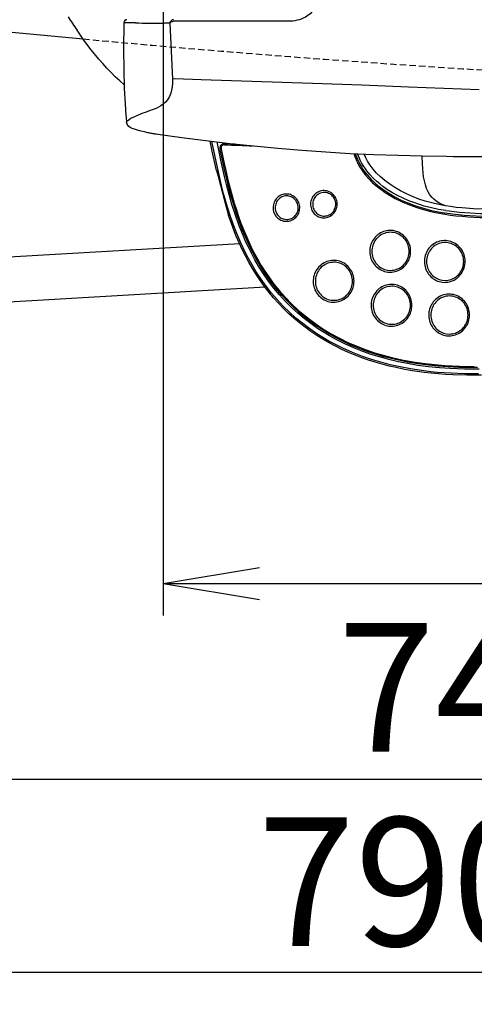
# Model space of a CAD drawing. Extents: x 0 to 1997, y 8 to 2789.
# Drawn here: x 629 to 770, y 1924 to 2230 of the extents above; entities that cross this region are included whole.
import ezdxf

# ---------------------------------------------------------------- set-up
doc = ezdxf.new("R2010")
doc.units = 0
doc.linetypes.add('EXLTYPE1', pattern=[3, 2, -1])
doc.layers.get('0').update_dxf_attribs({"linetype": 'CONTINUOUS'})
doc.layers.get('DEFPOINTS').update_dxf_attribs({"linetype": 'CONTINUOUS'})
for name, color, linetype in [('便器', 7, 'CONTINUOUS'), ('便座', 7, 'CONTINUOUS'), ('寸法', 7, 'CONTINUOUS')]:
    doc.layers.add(name, color=color, linetype=linetype)
doc.styles.add('EXCADDIM1', font='monotxt', dxfattribs={"width": 0.84, "bigfont": 'extfont'})
doc.styles.get("Standard").update_dxf_attribs({"font": 'monotxt', "bigfont": 'extfont'})
doc.dimstyles.new('ISO-25', dxfattribs={"dimtxt": 2.5, "dimasz": 2.5, "dimexe": 1.25, "dimexo": 0.625, "dimtad": 1, "dimtxsty": 'STANDARD', "dimcen": 2.5, "dimazin": 3, "dimtfac": 1, "dimtmove": 0, "dimatfit": 3})

# ---------------------------------------------------------------- blocks, each defined once
blk = doc.blocks.new('EX_NORM')
at = {"color": 0, "linetype": 'CONTINUOUS'}
for q in [(-1, 0.167), (-1, 0), (-1, -0.167)]:
    blk.add_line((0, 0), q, dxfattribs=at)
blk = doc.blocks.new('*D26')
at = {"layer": 'DEFPOINTS', "color": 0}
for p in [(353, 2389), (1143.31, 2389), (1143.31, 1934)]:
    blk.add_point(p, dxfattribs=at)
at = {"layer": '寸法', "color": 3, "linetype": 'CONTINUOUS'}
for p, q in [((1143.31, 2382), (1143.31, 1924)), ((383, 1934), (1113.31, 1934))]:
    blk.add_line(p, q, dxfattribs=at)
at = {"layer": '寸法', "color": 3, "xscale": 30, "yscale": 30, "zscale": 30, "rotation": 180}
blk.add_blockref('EX_NORM', (353, 1934), dxfattribs=at)
at = {"layer": '寸法', "color": 3, "xscale": 30, "yscale": 30, "zscale": 30}
blk.add_blockref('EX_NORM', (1143.31, 1934), dxfattribs=at)
at = {"layer": '寸法', "color": 2, "insert": (748.15, 1957), "char_height": 40, "attachment_point": 5, "style": 'EXCADDIM1'}
blk.add_mtext('790', dxfattribs=at)
blk = doc.blocks.new('*D27')
at = {"layer": 'DEFPOINTS', "color": 0}
for p in [(1143.31, 2389), (673.31, 2319), (1143.31, 2055)]:
    blk.add_point(p, dxfattribs=at)
at = {"layer": '寸法', "color": 3, "linetype": 'CONTINUOUS'}
for p, q in [((673.31, 2312), (673.31, 2045)), ((703.31, 2055), (1113.31, 2055))]:
    blk.add_line(p, q, dxfattribs=at)
at = {"layer": '寸法', "color": 3, "xscale": 30, "yscale": 30, "zscale": 30, "rotation": 180}
blk.add_blockref('EX_NORM', (673.31, 2055), dxfattribs=at)
at = {"layer": '寸法', "color": 3, "xscale": 30, "yscale": 30, "zscale": 30}
blk.add_blockref('EX_NORM', (1143.31, 2055), dxfattribs=at)
at = {"layer": '寸法', "color": 2, "insert": (908.31, 2078.5), "char_height": 40, "attachment_point": 5, "style": 'EXCADDIM1'}
blk.add_mtext('470', dxfattribs=at)
blk = doc.blocks.new('*D28')
at = {"layer": 'DEFPOINTS', "color": 0}
for p in [(402.99, 2389), (1143.31, 2389), (402.99, 1994)]:
    blk.add_point(p, dxfattribs=at)
at = {"layer": '寸法', "color": 3, "linetype": 'CONTINUOUS'}
for p, q in [((402.99, 2382), (402.99, 1984)), ((1113.31, 1994), (432.99, 1994))]:
    blk.add_line(p, q, dxfattribs=at)
at = {"layer": '寸法', "color": 3, "xscale": 30, "yscale": 30, "zscale": 30, "rotation": 180}
blk.add_blockref('EX_NORM', (402.99, 1994), dxfattribs=at)
at = {"layer": '寸法', "color": 3, "xscale": 30, "yscale": 30, "zscale": 30}
blk.add_blockref('EX_NORM', (1143.31, 1994), dxfattribs=at)
at = {"layer": '寸法', "color": 2, "insert": (773.15, 2017.5), "char_height": 40, "attachment_point": 5, "style": 'EXCADDIM1'}
blk.add_mtext('740', dxfattribs=at)

msp = doc.modelspace()

# ---------------------------------------------------------------- linework, layer by layer
at = {"layer": '便器', "color": 2, "linetype": 'CONTINUOUS'}
msp.add_arc((1020.021, 6207.205), 4000, 263.902218, 264.66833, dxfattribs=at)
at = {"layer": '便器', "color": 2, "linetype": 'EXLTYPE1'}
msp.add_arc((1020.021, 6207.205), 4000, 264.66833, 267.1413, dxfattribs=at)
at = {"layer": '便座', "color": 6, "linetype": 'CONTINUOUS'}
for p, q in [((664.631, 2229.477), (660.998, 2229.511)), ((675.325, 2229.464), (673.194, 2229.459)), ((711.959, 2229.998), (676.539, 2229.998)), ((676.934, 2212.053), (676.183, 2212.014)), ((661.69, 2200.711), (661.737, 2200.193)), ((661.737, 2200.193), (661.89, 2198.504)), ((692.313, 2191.558), (692.3, 2191.558)), ((692.351, 2191.558), (692.313, 2191.558)), ((692.351, 2191.558), (692.392, 2191.557)), ((691.041, 2190.278), (691.09, 2189.97)), ((691.343, 2190.349), (691.363, 2190.176)), ((689.89, 2183.559), (689.887, 2183.567)), ((693.693, 2169.52), (693.69, 2169.532)), ((697.159, 2160.763), (453.089, 2146.623)), ((705.042, 2147.209), (453.296, 2132.625))]:
    msp.add_line(p, q, dxfattribs=at)
at = {"layer": '便座', "color": 6, "linetype": 'CONTINUOUS', "flags": 128}
for points in [[(721.494, 2239.498), (721.438, 2238.114), (721.294, 2236.976), (721.032, 2235.819), (720.847, 2235.24), (720.62, 2234.667), (720.202, 2233.844), (719.681, 2233.07), (719.058, 2232.368), (718.404, 2231.8), (717.693, 2231.321), (716.944, 2230.93), (716.331, 2230.679), (715.712, 2230.477), (715.03, 2230.303), (714.353, 2230.176), (713.644, 2230.082), (712.941, 2230.026), (711.959, 2229.998)], [(660.998, 2229.511), (660.949, 2221.137), (661.005, 2215.116), (661.175, 2209.09), (661.422, 2204.294), (661.691, 2200.713)], [(676.539, 2229.998), (676.267, 2229.959), (676.039, 2229.846)], [(661.133, 2210.197), (659.727, 2211.446), (658.358, 2212.735), (657.025, 2214.061), (655.727, 2215.422), (654.463, 2216.814), (653.231, 2218.235), (650.858, 2221.149), (648.598, 2224.142), (646.438, 2227.195)], [(676.183, 2212.014), (676.199, 2210.77), (676.107, 2209.565), (675.928, 2208.541), (675.686, 2207.669), (675.465, 2207.08), (675.213, 2206.538), (674.93, 2206.032), (674.624, 2205.573), (673.971, 2204.792), (673.278, 2204.158), (672.558, 2203.64), (671.83, 2203.224), (671.094, 2202.889), (670.699, 2202.739)], [(771.804, 2208.656), (749.724, 2209.519), (735.234, 2210.092), (719.857, 2210.623), (685.104, 2211.774), (676.934, 2212.053)], [(661.89, 2198.504), (661.901, 2198.662), (661.961, 2198.823), (662.068, 2198.986), (662.22, 2199.149), (662.64, 2199.474), (663.238, 2199.821), (663.945, 2200.158), (664.764, 2200.497)], [(667.904, 2195.467), (665.937, 2195.904), (664.63, 2196.277), (663.646, 2196.649), (662.988, 2196.99), (662.57, 2197.292), (662.218, 2197.666), (662.016, 2198.015), (661.927, 2198.28), (661.89, 2198.504)], [(667.904, 2195.467), (670.574, 2195.014), (671.573, 2194.867)], [(668.055, 2195.462), (670.485, 2195.045), (671.674, 2194.869)], [(671.573, 2194.867), (679.051, 2193.826), (686.543, 2192.868), (694.058, 2191.992), (701.564, 2191.201), (709.046, 2190.492), (716.494, 2189.868), (723.987, 2189.331), (731.48, 2188.889), (738.979, 2188.54), (746.498, 2188.28), (754.039, 2188.099), (761.583, 2187.981)], [(689.887, 2183.567), (688.583, 2189.614), (687.94, 2192.699)], [(771.572, 2120.264), (767.304, 2120.283), (763.04, 2120.431), (758.785, 2120.724), (756.653, 2120.93), (754.527, 2121.178), (752.426, 2121.465), (750.332, 2121.797), (747.166, 2122.388), (744.022, 2123.091), (741.108, 2123.852), (738.223, 2124.719), (735.372, 2125.695), (732.322, 2126.882), (729.326, 2128.207), (726.394, 2129.669), (724.955, 2130.454), (723.535, 2131.273), (721.216, 2132.717), (718.959, 2134.259), (716.769, 2135.897), (714.653, 2137.63), (712.613, 2139.457), (710.656, 2141.373), (708.803, 2143.353), (707.038, 2145.413), (705.362, 2147.548), (703.777, 2149.753), (702.283, 2152.024), (701.412, 2153.445), (700.576, 2154.887), (699.741, 2156.41), (698.942, 2157.952), (697.477, 2161.03), (696.244, 2163.919), (695.113, 2166.853), (694.079, 2169.825), (693.429, 2171.858), (692.817, 2173.904), (692.121, 2176.397), (691.47, 2178.902), (690.579, 2182.616), (689.75, 2186.342), (688.425, 2192.641)], [(771.717, 2121.703), (767.216, 2121.726), (764.969, 2121.792), (762.725, 2121.897), (759.368, 2122.131), (756.024, 2122.463), (752.696, 2122.901), (749.39, 2123.449), (746.473, 2124.035), (743.578, 2124.718), (740.712, 2125.502), (738.077, 2126.325), (735.474, 2127.242), (732.906, 2128.255), (729.928, 2129.578), (728.463, 2130.292), (727.016, 2131.042), (725.116, 2132.096), (723.252, 2133.213), (721.428, 2134.393), (719.294, 2135.892), (717.224, 2137.48), (715.223, 2139.157), (713.295, 2140.921), (711.444, 2142.767), (709.575, 2144.805), (707.798, 2146.928), (706.115, 2149.132), (704.528, 2151.411), (703.037, 2153.761), (701.867, 2155.768), (700.762, 2157.817), (699.721, 2159.904), (698.982, 2161.493), (698.277, 2163.1), (696.965, 2166.363), (695.783, 2169.668), (694.713, 2173.021), (693.829, 2176.092), (693.016, 2179.187), (692.405, 2181.695), (691.27, 2186.74), (690.069, 2192.447)], [(691.041, 2190.278), (691.024, 2190.388), (691.028, 2190.764), (691.133, 2191.127), (691.327, 2191.446), (691.574, 2191.684), (691.88, 2191.858), (692.228, 2191.948), (692.449, 2191.956)], [(692.3, 2191.558), (692.104, 2191.537), (691.915, 2191.477), (691.742, 2191.379), (691.592, 2191.247), (691.47, 2191.087), (691.382, 2190.905), (691.333, 2190.708), (691.343, 2190.349)], [(698.017, 2165.02), (697.2, 2167.147), (696.147, 2170.145), (695.185, 2173.176), (694.305, 2176.233), (693.692, 2178.54), (693.114, 2180.855), (692.405, 2183.885), (691.09, 2189.97)], [(691.363, 2190.176), (692.306, 2185.752), (692.8, 2183.546), (693.583, 2180.248), (694.47, 2176.811), (695.446, 2173.392), (696.092, 2171.316), (696.782, 2169.248), (697.514, 2167.204), (698.297, 2165.168)], [(732.662, 2188.827), (733.018, 2187.876), (733.403, 2186.953), (733.967, 2185.765), (734.598, 2184.62), (735.301, 2183.512), (736.253, 2182.226), (737.335, 2180.978), (738.559, 2179.761), (739.94, 2178.565), (741.49, 2177.382)], [(733.136, 2188.804), (733.822, 2187.086), (734.235, 2186.203), (734.687, 2185.341), (735.152, 2184.542), (735.653, 2183.766), (736.214, 2182.981), (736.811, 2182.225), (737.444, 2181.494), (738.109, 2180.793), (738.892, 2180.035), (739.708, 2179.312), (740.636, 2178.554), (741.765, 2177.706)], [(761.335, 2171.051), (759.087, 2171.447), (756.867, 2171.926), (754.677, 2172.493), (753.173, 2172.944), (751.689, 2173.441), (749.851, 2174.137), (748.052, 2174.914), (746.296, 2175.775), (744.734, 2176.639), (743.22, 2177.58), (741.758, 2178.604), (740.79, 2179.355), (739.854, 2180.149), (738.773, 2181.166), (737.751, 2182.252), (736.797, 2183.408), (736.196, 2184.232), (735.634, 2185.089), (735.142, 2185.93), (734.689, 2186.797), (734.241, 2187.771), (733.838, 2188.769)], [(761.315, 2172.553), (759.162, 2172.954), (757.041, 2173.438), (754.957, 2174.012), (752.932, 2174.676), (750.992, 2175.42), (749.105, 2176.256), (747.274, 2177.186), (745.503, 2178.211), (743.897, 2179.267), (742.361, 2180.415), (741.031, 2181.549), (739.781, 2182.77), (738.712, 2183.979), (737.792, 2185.194), (737.01, 2186.417), (736.413, 2187.521), (735.886, 2188.673)], [(761.315, 2172.553), (760.079, 2173.034), (759.501, 2173.316), (758.951, 2173.627), (758.267, 2174.09), (757.64, 2174.61), (757.071, 2175.186), (756.417, 2176.026), (755.862, 2176.958), (755.401, 2177.975), (755.024, 2179.067), (754.703, 2180.31), (754.456, 2181.618), (754.292, 2182.809), (754.17, 2184.036), (754.065, 2185.648), (753.996, 2188.1)], [(689.89, 2183.559), (690.402, 2181.786), (691.15, 2178.98), (692.521, 2173.796), (693.69, 2169.532)], [(711.684, 2167.731), (712.088, 2167.751), (712.489, 2167.811), (712.881, 2167.91), (713.263, 2168.049), (713.63, 2168.224), (713.978, 2168.435), (714.306, 2168.68), (714.608, 2168.956), (714.883, 2169.262), (715.128, 2169.594), (715.34, 2169.95), (715.517, 2170.324), (715.657, 2170.716), (715.759, 2171.119), (715.822, 2171.532), (715.846, 2171.948), (715.829, 2172.365), (715.772, 2172.779), (715.676, 2173.184), (715.541, 2173.578), (715.369, 2173.956), (715.162, 2174.315), (714.921, 2174.652), (714.65, 2174.962), (714.351, 2175.243), (714.027, 2175.494), (713.68, 2175.71), (713.315, 2175.891), (712.935, 2176.034), (712.543, 2176.139), (712.143, 2176.205), (711.739, 2176.231), (711.335, 2176.216), (710.934, 2176.161), (710.54, 2176.067), (710.157, 2175.934), (709.787, 2175.764), (709.436, 2175.557), (709.106, 2175.317), (708.8, 2175.045), (708.521, 2174.742), (708.272, 2174.414), (708.056, 2174.062), (707.874, 2173.689), (707.728, 2173.3), (707.621, 2172.898), (707.552, 2172.487), (707.523, 2172.07), (707.535, 2171.653), (707.586, 2171.239), (707.678, 2170.832), (707.807, 2170.436), (707.974, 2170.056), (708.176, 2169.694), (708.412, 2169.354), (708.68, 2169.04), (708.975, 2168.755), (709.296, 2168.5), (709.64, 2168.279), (710.003, 2168.093), (710.381, 2167.945), (710.772, 2167.834), (711.17, 2167.763), (711.574, 2167.732), (711.684, 2167.731)], [(723.377, 2168.796), (723.781, 2168.817), (724.181, 2168.877), (724.574, 2168.976), (724.956, 2169.114), (725.323, 2169.29), (725.671, 2169.501), (725.999, 2169.746), (726.301, 2170.022), (726.576, 2170.328), (726.821, 2170.66), (727.033, 2171.015), (727.21, 2171.39), (727.35, 2171.781), (727.452, 2172.185), (727.515, 2172.597), (727.539, 2173.014), (727.522, 2173.431), (727.465, 2173.844), (727.368, 2174.25), (727.234, 2174.644), (727.062, 2175.022), (726.855, 2175.381), (726.614, 2175.717), (726.343, 2176.028), (726.044, 2176.309), (725.719, 2176.56), (725.373, 2176.776), (725.008, 2176.957), (724.628, 2177.1), (724.236, 2177.205), (723.836, 2177.271), (723.432, 2177.296), (723.028, 2177.281), (722.627, 2177.227), (722.233, 2177.133), (721.85, 2177), (721.48, 2176.829), (721.129, 2176.623), (720.799, 2176.383), (720.493, 2176.11), (720.214, 2175.808), (719.965, 2175.48), (719.748, 2175.127), (719.567, 2174.755), (719.421, 2174.366), (719.313, 2173.964), (719.245, 2173.552), (719.216, 2173.136), (719.228, 2172.719), (719.279, 2172.305), (719.37, 2171.898), (719.5, 2171.502), (719.667, 2171.121), (719.869, 2170.759), (720.105, 2170.42), (720.372, 2170.106), (720.668, 2169.82), (720.989, 2169.566), (721.333, 2169.345), (721.696, 2169.159), (722.074, 2169.01), (722.465, 2168.9), (722.863, 2168.829), (723.267, 2168.798), (723.377, 2168.796)], [(723.479, 2176.719), (723.103, 2176.699), (722.731, 2176.639), (722.368, 2176.539), (722.016, 2176.402), (721.681, 2176.227), (721.364, 2176.018), (721.071, 2175.775), (720.804, 2175.502), (720.566, 2175.201), (720.361, 2174.877), (720.189, 2174.532), (720.055, 2174.17), (719.958, 2173.795), (719.9, 2173.411), (719.882, 2173.024), (719.905, 2172.636), (719.967, 2172.253), (720.069, 2171.879), (720.208, 2171.519), (720.384, 2171.175), (720.594, 2170.853), (720.836, 2170.555), (721.107, 2170.285), (721.405, 2170.046), (721.724, 2169.841), (722.063, 2169.67), (722.416, 2169.538), (722.782, 2169.443), (723.154, 2169.389), (723.53, 2169.374), (723.906, 2169.4), (724.276, 2169.465), (724.639, 2169.57), (724.988, 2169.713), (725.321, 2169.893), (725.634, 2170.107), (725.924, 2170.354), (726.187, 2170.631), (726.421, 2170.935), (726.622, 2171.262), (726.788, 2171.61), (726.918, 2171.974), (727.01, 2172.351), (727.062, 2172.735), (727.074, 2173.123), (727.046, 2173.51), (726.978, 2173.892), (726.871, 2174.264), (726.727, 2174.623), (726.546, 2174.964), (726.331, 2175.283), (726.085, 2175.577), (725.81, 2175.843), (725.51, 2176.077), (725.188, 2176.278), (724.847, 2176.443), (724.491, 2176.571), (724.124, 2176.659), (723.479, 2176.719)], [(741.49, 2177.382), (742.477, 2176.698), (743.485, 2176.051), (744.546, 2175.422), (745.626, 2174.829), (747.809, 2173.762), (750.051, 2172.826), (752.338, 2172.014), (753.734, 2171.58), (755.139, 2171.187), (756.653, 2170.808), (758.171, 2170.472), (761.099, 2169.938)], [(741.765, 2177.706), (743.606, 2176.473), (745.52, 2175.361), (747.496, 2174.366), (749.521, 2173.482), (751.36, 2172.784), (753.227, 2172.164), (755.115, 2171.618), (756.543, 2171.255), (757.98, 2170.93), (760.851, 2170.39), (761.202, 2170.333)], [(711.786, 2168.308), (712.161, 2168.328), (712.533, 2168.388), (712.896, 2168.488), (713.248, 2168.626), (713.584, 2168.8), (713.9, 2169.01), (714.193, 2169.252), (714.46, 2169.525), (714.698, 2169.826), (714.903, 2170.15), (715.075, 2170.496), (715.21, 2170.858), (715.307, 2171.232), (715.364, 2171.616), (715.382, 2172.004), (715.359, 2172.391), (715.297, 2172.774), (715.196, 2173.148), (715.056, 2173.509), (714.88, 2173.852), (714.67, 2174.175), (714.428, 2174.472), (714.157, 2174.742), (713.86, 2174.981), (713.54, 2175.187), (713.201, 2175.357), (712.848, 2175.49), (712.483, 2175.584), (712.11, 2175.638), (711.734, 2175.653), (711.359, 2175.627), (710.988, 2175.562), (710.626, 2175.457), (710.276, 2175.314), (709.943, 2175.135), (709.63, 2174.92), (709.34, 2174.673), (709.077, 2174.397), (708.843, 2174.092), (708.642, 2173.765), (708.476, 2173.417), (708.346, 2173.053), (708.254, 2172.677), (708.202, 2172.293), (708.19, 2171.905), (708.218, 2171.517), (708.286, 2171.136), (708.393, 2170.763), (708.537, 2170.405), (708.718, 2170.064), (708.933, 2169.745), (709.179, 2169.45), (709.454, 2169.185), (709.754, 2168.95), (710.077, 2168.749), (710.418, 2168.584), (710.773, 2168.457), (711.14, 2168.368), (711.786, 2168.308)], [(761.202, 2170.333), (763.406, 2170.02), (765.236, 2169.809), (767.071, 2169.64), (770.747, 2169.416), (774.43, 2169.323), (776.957, 2169.322)], [(776.709, 2171.485), (773.615, 2171.506), (770.01, 2171.636), (766.415, 2171.898), (764.623, 2172.087), (762.837, 2172.318), (761.315, 2172.553)], [(776.998, 2170.047), (774.588, 2170.048), (772.174, 2170.095), (768.924, 2170.243), (765.674, 2170.501), (762.429, 2170.887), (761.335, 2171.05)], [(772.463, 2119.808), (767.995, 2119.804), (763.531, 2119.94), (761.302, 2120.065), (759.077, 2120.231), (756.856, 2120.44), (754.641, 2120.693), (752.432, 2120.993), (750.232, 2121.341), (748.041, 2121.739), (745.86, 2122.188), (743.692, 2122.691), (741.537, 2123.25), (739.397, 2123.865), (737.274, 2124.539), (735.169, 2125.273), (733.087, 2126.069), (731.028, 2126.926), (728.995, 2127.848), (726.992, 2128.834), (725.021, 2129.884), (723.086, 2131), (721.188, 2132.181), (719.332, 2133.427), (717.519, 2134.737), (715.753, 2136.112), (714.036, 2137.549), (712.37, 2139.048), (710.759, 2140.608), (709.203, 2142.225), (707.706, 2143.899), (706.268, 2145.626), (704.891, 2147.405), (703.574, 2149.232), (702.32, 2151.105), (701.127, 2153.021), (699.995, 2154.976), (698.924, 2156.969), (697.913, 2158.995), (696.96, 2161.053), (696.065, 2163.135), (695.223, 2165.242), (694.434, 2167.372), (693.693, 2169.52)], [(761.099, 2169.938), (762.816, 2169.688), (764.533, 2169.478), (766.451, 2169.287), (768.371, 2169.141), (772.013, 2168.969), (775.667, 2168.917)], [(717.381, 2137.953), (716.4, 2138.762), (714.259, 2140.656), (712.208, 2142.652), (710.255, 2144.745), (708.401, 2146.932), (706.651, 2149.205), (705.005, 2151.559), (703.463, 2153.987), (702.058, 2156.422), (700.75, 2158.914), (699.537, 2161.455), (698.415, 2164.04), (698.017, 2165.02)], [(698.297, 2165.168), (699.623, 2162.034), (701.067, 2158.99), (701.836, 2157.504), (702.636, 2156.041), (703.753, 2154.129), (704.929, 2152.26), (706.167, 2150.437), (707.801, 2148.221), (709.535, 2146.078), (711.373, 2144.009), (713.318, 2142.016), (715.373, 2140.101), (717.54, 2138.264)], [(744.039, 2151.893), (744.538, 2151.913), (745.035, 2151.973), (745.525, 2152.073), (746.007, 2152.212), (746.476, 2152.389), (746.931, 2152.603), (747.368, 2152.853), (747.784, 2153.137), (748.178, 2153.455), (748.546, 2153.804), (748.886, 2154.181), (749.197, 2154.585), (749.475, 2155.013), (749.72, 2155.462), (749.929, 2155.931), (750.102, 2156.415), (750.236, 2156.911), (750.332, 2157.418), (750.387, 2157.93), (750.403, 2158.446), (750.379, 2158.961), (750.315, 2159.473), (750.212, 2159.978), (750.069, 2160.472), (749.889, 2160.954), (749.672, 2161.419), (749.42, 2161.865), (749.134, 2162.289), (748.816, 2162.688), (748.469, 2163.06), (748.095, 2163.402), (747.695, 2163.714), (747.273, 2163.991), (746.832, 2164.234), (746.373, 2164.44), (745.9, 2164.609), (745.416, 2164.739), (744.924, 2164.83), (744.426, 2164.881), (743.926, 2164.892), (743.427, 2164.863), (742.932, 2164.794), (742.443, 2164.686), (741.964, 2164.538), (741.498, 2164.353), (741.047, 2164.13), (740.614, 2163.872), (740.203, 2163.58), (739.814, 2163.255), (739.453, 2162.9), (739.118, 2162.516), (738.815, 2162.107), (738.544, 2161.674), (738.307, 2161.22), (738.106, 2160.748), (737.942, 2160.261), (737.816, 2159.762), (737.73, 2159.254), (737.683, 2158.74), (737.676, 2158.224), (737.709, 2157.71), (737.782, 2157.199), (737.895, 2156.696), (738.046, 2156.204), (738.234, 2155.726), (738.459, 2155.265), (738.719, 2154.824), (739.012, 2154.405), (739.337, 2154.012), (739.69, 2153.647), (740.07, 2153.311), (740.475, 2153.007), (740.902, 2152.737), (741.348, 2152.503), (741.81, 2152.305), (742.285, 2152.145), (742.771, 2152.023), (743.265, 2151.941), (744.039, 2151.893)], [(744.14, 2152.47), (744.617, 2152.491), (745.091, 2152.551), (745.558, 2152.65), (746.016, 2152.789), (746.461, 2152.965), (746.891, 2153.179), (747.303, 2153.428), (747.692, 2153.711), (748.059, 2154.027), (748.398, 2154.372), (748.709, 2154.746), (748.989, 2155.144), (749.236, 2155.565), (749.448, 2156.006), (749.623, 2156.464), (749.761, 2156.935), (749.86, 2157.417), (749.92, 2157.905), (749.94, 2158.397), (749.919, 2158.889), (749.859, 2159.378), (749.759, 2159.86), (749.62, 2160.331), (749.444, 2160.789), (749.231, 2161.23), (748.983, 2161.652), (748.702, 2162.05), (748.39, 2162.424), (748.049, 2162.769), (747.681, 2163.084), (747.29, 2163.366), (746.877, 2163.615), (746.446, 2163.827), (746, 2164.003), (745.541, 2164.14), (745.073, 2164.239), (744.599, 2164.297), (744.122, 2164.316), (743.645, 2164.294), (743.172, 2164.233), (742.704, 2164.131), (742.247, 2163.991), (741.802, 2163.813), (741.373, 2163.598), (740.962, 2163.348), (740.573, 2163.063), (740.208, 2162.747), (739.87, 2162.4), (739.56, 2162.026), (739.281, 2161.627), (739.036, 2161.204), (738.825, 2160.763), (738.651, 2160.304), (738.515, 2159.833), (738.417, 2159.351), (738.359, 2158.862), (738.341, 2158.37), (738.363, 2157.878), (738.425, 2157.39), (738.526, 2156.908), (738.666, 2156.437), (738.844, 2155.98), (739.058, 2155.539), (739.308, 2155.119), (739.59, 2154.721), (739.903, 2154.349), (740.245, 2154.005), (740.614, 2153.691), (741.006, 2153.41), (741.42, 2153.162), (741.851, 2152.951), (742.298, 2152.777), (742.757, 2152.641), (743.225, 2152.545), (744.14, 2152.47)], [(761.042, 2148.737), (761.542, 2148.757), (762.038, 2148.817), (762.529, 2148.917), (763.01, 2149.055), (763.48, 2149.232), (763.934, 2149.446), (764.371, 2149.697), (764.788, 2149.981), (765.181, 2150.299), (765.549, 2150.647), (765.89, 2151.025), (766.2, 2151.428), (766.479, 2151.857), (766.724, 2152.306), (766.933, 2152.775), (767.105, 2153.258), (767.239, 2153.755), (767.335, 2154.261), (767.391, 2154.774), (767.407, 2155.29), (767.383, 2155.805), (767.319, 2156.317), (767.215, 2156.821), (767.073, 2157.316), (766.892, 2157.798), (766.675, 2158.263), (766.423, 2158.709), (766.137, 2159.133), (765.82, 2159.532), (765.472, 2159.904), (765.098, 2160.246), (764.699, 2160.557), (764.277, 2160.835), (763.835, 2161.078), (763.377, 2161.284), (762.904, 2161.453), (762.42, 2161.583), (761.927, 2161.674), (761.43, 2161.725), (760.93, 2161.736), (760.431, 2161.707), (759.935, 2161.638), (759.446, 2161.529), (758.968, 2161.382), (758.501, 2161.196), (758.05, 2160.974), (757.618, 2160.716), (757.206, 2160.424), (756.818, 2160.099), (756.456, 2159.744), (756.122, 2159.36), (755.819, 2158.951), (755.548, 2158.518), (755.311, 2158.064), (755.11, 2157.592), (754.946, 2157.105), (754.82, 2156.605), (754.733, 2156.097), (754.686, 2155.584), (754.68, 2155.068), (754.713, 2154.553), (754.786, 2154.043), (754.898, 2153.54), (755.049, 2153.048), (755.238, 2152.57), (755.463, 2152.109), (755.723, 2151.668), (756.016, 2151.249), (756.34, 2150.856), (756.694, 2150.49), (757.074, 2150.155), (757.479, 2149.851), (757.905, 2149.581), (758.351, 2149.346), (758.813, 2149.148), (759.289, 2148.988), (759.775, 2148.867), (760.269, 2148.785), (761.042, 2148.737)], [(761.144, 2149.314), (761.621, 2149.334), (762.094, 2149.394), (762.562, 2149.494), (763.019, 2149.633), (763.465, 2149.809), (763.895, 2150.023), (764.306, 2150.272), (764.696, 2150.555), (765.062, 2150.871), (765.402, 2151.216), (765.713, 2151.589), (765.993, 2151.988), (766.239, 2152.409), (766.451, 2152.85), (766.627, 2153.308), (766.765, 2153.779), (766.864, 2154.261), (766.923, 2154.749), (766.943, 2155.241), (766.923, 2155.733), (766.862, 2156.222), (766.762, 2156.704), (766.624, 2157.175), (766.447, 2157.633), (766.234, 2158.074), (765.986, 2158.496), (765.705, 2158.894), (765.393, 2159.267), (765.052, 2159.613), (764.684, 2159.928), (764.293, 2160.21), (763.88, 2160.459), (763.45, 2160.671), (763.003, 2160.847), (762.545, 2160.984), (762.076, 2161.082), (761.602, 2161.141), (761.125, 2161.159), (760.649, 2161.138), (760.175, 2161.076), (759.708, 2160.975), (759.251, 2160.835), (758.806, 2160.657), (758.377, 2160.442), (757.966, 2160.191), (757.577, 2159.907), (757.212, 2159.59), (756.873, 2159.244), (756.563, 2158.869), (756.285, 2158.47), (756.039, 2158.048), (755.829, 2157.607), (755.654, 2157.148), (755.518, 2156.677), (755.42, 2156.195), (755.362, 2155.706), (755.344, 2155.214), (755.366, 2154.722), (755.428, 2154.233), (755.529, 2153.752), (755.669, 2153.281), (755.847, 2152.823), (756.062, 2152.383), (756.311, 2151.962), (756.593, 2151.565), (756.907, 2151.193), (757.249, 2150.849), (757.617, 2150.535), (758.01, 2150.254), (758.423, 2150.006), (758.855, 2149.795), (759.302, 2149.621), (759.761, 2149.485), (760.229, 2149.388), (761.144, 2149.314)], [(726.406, 2142.564), (726.906, 2142.584), (727.402, 2142.644), (727.893, 2142.744), (728.374, 2142.882), (728.844, 2143.059), (729.298, 2143.274), (729.735, 2143.524), (730.151, 2143.808), (730.545, 2144.126), (730.913, 2144.474), (731.254, 2144.852), (731.564, 2145.256), (731.843, 2145.684), (732.087, 2146.133), (732.297, 2146.602), (732.469, 2147.085), (732.604, 2147.582), (732.699, 2148.089), (732.755, 2148.601), (732.771, 2149.117), (732.747, 2149.632), (732.683, 2150.144), (732.579, 2150.649), (732.437, 2151.144), (732.256, 2151.625), (732.039, 2152.09), (731.787, 2152.536), (731.501, 2152.96), (731.184, 2153.359), (730.837, 2153.731), (730.462, 2154.073), (730.063, 2154.384), (729.641, 2154.662), (729.199, 2154.905), (728.741, 2155.111), (728.268, 2155.28), (727.784, 2155.41), (727.291, 2155.501), (726.794, 2155.552), (726.294, 2155.563), (725.794, 2155.534), (725.299, 2155.465), (724.81, 2155.356), (724.332, 2155.209), (723.865, 2155.023), (723.414, 2154.801), (722.982, 2154.543), (722.57, 2154.251), (722.182, 2153.926), (721.82, 2153.571), (721.486, 2153.187), (721.183, 2152.778), (720.911, 2152.345), (720.675, 2151.891), (720.474, 2151.419), (720.31, 2150.932), (720.184, 2150.432), (720.097, 2149.925), (720.05, 2149.411), (720.043, 2148.895), (720.077, 2148.381), (720.15, 2147.87), (720.262, 2147.367), (720.413, 2146.875), (720.602, 2146.397), (720.827, 2145.936), (721.087, 2145.495), (721.38, 2145.076), (721.704, 2144.683), (722.058, 2144.318), (722.438, 2143.982), (722.843, 2143.678), (723.269, 2143.408), (723.715, 2143.173), (724.177, 2142.976), (724.653, 2142.815), (725.139, 2142.694), (725.633, 2142.612), (726.406, 2142.564)], [(726.508, 2143.141), (726.984, 2143.161), (727.458, 2143.222), (727.926, 2143.321), (728.383, 2143.46), (728.829, 2143.636), (729.258, 2143.85), (729.67, 2144.099), (730.06, 2144.382), (730.426, 2144.698), (730.766, 2145.043), (731.077, 2145.417), (731.356, 2145.815), (731.603, 2146.236), (731.815, 2146.677), (731.991, 2147.135), (732.129, 2147.606), (732.228, 2148.088), (732.287, 2148.576), (732.307, 2149.068), (732.287, 2149.56), (732.226, 2150.049), (732.126, 2150.531), (731.988, 2151.002), (731.811, 2151.46), (731.598, 2151.901), (731.35, 2152.323), (731.069, 2152.721), (730.757, 2153.095), (730.416, 2153.44), (730.048, 2153.755), (729.657, 2154.037), (729.244, 2154.286), (728.813, 2154.498), (728.367, 2154.674), (727.908, 2154.811), (727.441, 2154.91), (726.967, 2154.968), (726.489, 2154.987), (726.012, 2154.965), (725.539, 2154.903), (725.072, 2154.802), (724.615, 2154.662), (724.17, 2154.484), (723.741, 2154.269), (723.33, 2154.018), (722.941, 2153.734), (722.575, 2153.417), (722.237, 2153.071), (721.927, 2152.697), (721.649, 2152.297), (721.403, 2151.875), (721.193, 2151.434), (721.018, 2150.975), (720.882, 2150.504), (720.784, 2150.022), (720.726, 2149.533), (720.708, 2149.041), (720.73, 2148.549), (720.792, 2148.06), (720.893, 2147.579), (721.034, 2147.108), (721.212, 2146.651), (721.426, 2146.21), (721.675, 2145.79), (721.957, 2145.392), (722.271, 2145.02), (722.613, 2144.676), (722.981, 2144.362), (723.373, 2144.081), (723.787, 2143.833), (724.218, 2143.622), (724.666, 2143.448), (725.124, 2143.312), (725.593, 2143.215), (726.508, 2143.141)], [(744.436, 2135.095), (744.936, 2135.115), (745.432, 2135.175), (745.923, 2135.274), (746.404, 2135.413), (746.874, 2135.59), (747.328, 2135.804), (747.765, 2136.054), (748.182, 2136.339), (748.575, 2136.657), (748.943, 2137.005), (749.284, 2137.383), (749.594, 2137.786), (749.873, 2138.215), (750.117, 2138.664), (750.327, 2139.132), (750.499, 2139.616), (750.633, 2140.113), (750.729, 2140.619), (750.785, 2141.132), (750.801, 2141.647), (750.777, 2142.163), (750.713, 2142.674), (750.609, 2143.179), (750.467, 2143.674), (750.286, 2144.155), (750.069, 2144.621), (749.817, 2145.066), (749.531, 2145.49), (749.214, 2145.889), (748.867, 2146.261), (748.492, 2146.604), (748.093, 2146.915), (747.671, 2147.193), (747.229, 2147.435), (746.771, 2147.642), (746.298, 2147.81), (745.814, 2147.941), (745.321, 2148.032), (744.824, 2148.083), (744.324, 2148.094), (743.825, 2148.064), (743.329, 2147.995), (742.84, 2147.887), (742.362, 2147.74), (741.895, 2147.554), (741.444, 2147.332), (741.012, 2147.074), (740.6, 2146.781), (740.212, 2146.457), (739.85, 2146.102), (739.516, 2145.718), (739.213, 2145.309), (738.942, 2144.875), (738.705, 2144.421), (738.504, 2143.949), (738.34, 2143.462), (738.214, 2142.963), (738.127, 2142.455), (738.08, 2141.942), (738.073, 2141.426), (738.107, 2140.911), (738.18, 2140.401), (738.292, 2139.898), (738.443, 2139.406), (738.632, 2138.928), (738.857, 2138.467), (739.117, 2138.025), (739.41, 2137.607), (739.734, 2137.214), (740.088, 2136.848), (740.468, 2136.513), (740.873, 2136.209), (741.299, 2135.939), (741.745, 2135.704), (742.207, 2135.506), (742.683, 2135.346), (743.169, 2135.225), (743.663, 2135.143), (744.436, 2135.095)], [(744.538, 2135.672), (745.015, 2135.692), (745.488, 2135.752), (745.956, 2135.852), (746.413, 2135.99), (746.859, 2136.167), (747.288, 2136.381), (747.7, 2136.63), (748.09, 2136.913), (748.456, 2137.228), (748.796, 2137.574), (749.107, 2137.947), (749.386, 2138.345), (749.633, 2138.767), (749.845, 2139.208), (750.021, 2139.665), (750.159, 2140.137), (750.258, 2140.618), (750.317, 2141.107), (750.337, 2141.599), (750.317, 2142.091), (750.256, 2142.58), (750.156, 2143.061), (750.018, 2143.533), (749.841, 2143.991), (749.628, 2144.432), (749.38, 2144.853), (749.099, 2145.252), (748.787, 2145.625), (748.446, 2145.97), (748.078, 2146.285), (747.687, 2146.568), (747.274, 2146.816), (746.844, 2147.029), (746.397, 2147.204), (745.939, 2147.342), (745.47, 2147.44), (744.997, 2147.499), (744.519, 2147.517), (744.042, 2147.496), (743.569, 2147.434), (743.102, 2147.333), (742.645, 2147.193), (742.2, 2147.015), (741.771, 2146.8), (741.36, 2146.549), (740.971, 2146.265), (740.606, 2145.948), (740.267, 2145.602), (739.957, 2145.227), (739.679, 2144.828), (739.433, 2144.406), (739.223, 2143.964), (739.048, 2143.506), (738.912, 2143.034), (738.814, 2142.552), (738.756, 2142.064), (738.738, 2141.572), (738.76, 2141.079), (738.822, 2140.591), (738.923, 2140.11), (739.064, 2139.639), (739.241, 2139.181), (739.456, 2138.741), (739.705, 2138.32), (739.987, 2137.923), (740.301, 2137.55), (740.643, 2137.206), (741.011, 2136.892), (741.404, 2136.611), (741.817, 2136.364), (742.249, 2136.153), (742.695, 2135.979), (743.154, 2135.843), (743.623, 2135.746), (744.538, 2135.672)], [(762.4, 2132.066), (762.899, 2132.086), (763.396, 2132.146), (763.886, 2132.246), (764.368, 2132.384), (764.837, 2132.561), (765.291, 2132.776), (765.728, 2133.026), (766.145, 2133.31), (766.539, 2133.628), (766.907, 2133.976), (767.247, 2134.354), (767.558, 2134.758), (767.836, 2135.186), (768.081, 2135.635), (768.29, 2136.104), (768.462, 2136.587), (768.597, 2137.084), (768.692, 2137.59), (768.748, 2138.103), (768.764, 2138.619), (768.74, 2139.134), (768.676, 2139.646), (768.572, 2140.151), (768.43, 2140.645), (768.25, 2141.127), (768.033, 2141.592), (767.781, 2142.038), (767.495, 2142.462), (767.177, 2142.861), (766.83, 2143.233), (766.456, 2143.575), (766.056, 2143.886), (765.634, 2144.164), (765.192, 2144.407), (764.734, 2144.613), (764.261, 2144.782), (763.777, 2144.912), (763.285, 2145.003), (762.787, 2145.054), (762.287, 2145.065), (761.788, 2145.036), (761.293, 2144.967), (760.804, 2144.858), (760.325, 2144.711), (759.859, 2144.525), (759.408, 2144.303), (758.975, 2144.045), (758.564, 2143.753), (758.176, 2143.428), (757.814, 2143.073), (757.48, 2142.689), (757.176, 2142.28), (756.905, 2141.847), (756.668, 2141.393), (756.467, 2140.921), (756.303, 2140.434), (756.177, 2139.934), (756.091, 2139.426), (756.044, 2138.913), (756.037, 2138.397), (756.07, 2137.882), (756.143, 2137.372), (756.255, 2136.869), (756.407, 2136.377), (756.595, 2135.899), (756.82, 2135.438), (757.08, 2134.997), (757.373, 2134.578), (757.698, 2134.185), (758.051, 2133.819), (758.431, 2133.484), (758.836, 2133.18), (759.263, 2132.91), (759.708, 2132.675), (760.17, 2132.478), (760.646, 2132.317), (761.132, 2132.196), (761.626, 2132.114), (762.4, 2132.066)], [(762.501, 2132.643), (762.978, 2132.663), (763.452, 2132.723), (763.919, 2132.823), (764.377, 2132.962), (764.822, 2133.138), (765.252, 2133.352), (765.663, 2133.601), (766.053, 2133.884), (766.42, 2134.2), (766.759, 2134.545), (767.07, 2134.918), (767.35, 2135.317), (767.597, 2135.738), (767.809, 2136.179), (767.984, 2136.637), (768.122, 2137.108), (768.221, 2137.59), (768.281, 2138.078), (768.301, 2138.57), (768.28, 2139.062), (768.22, 2139.551), (768.12, 2140.033), (767.981, 2140.504), (767.805, 2140.962), (767.592, 2141.403), (767.344, 2141.825), (767.063, 2142.223), (766.75, 2142.597), (766.41, 2142.942), (766.042, 2143.257), (765.651, 2143.539), (765.238, 2143.788), (764.807, 2144), (764.36, 2144.176), (763.902, 2144.313), (763.434, 2144.411), (762.96, 2144.47), (762.483, 2144.488), (762.006, 2144.467), (761.532, 2144.405), (761.065, 2144.304), (760.608, 2144.164), (760.163, 2143.986), (759.734, 2143.771), (759.324, 2143.52), (758.934, 2143.236), (758.569, 2142.919), (758.23, 2142.573), (757.921, 2142.199), (757.642, 2141.799), (757.397, 2141.377), (757.186, 2140.936), (757.012, 2140.477), (756.875, 2140.006), (756.778, 2139.524), (756.72, 2139.035), (756.702, 2138.543), (756.723, 2138.051), (756.785, 2137.562), (756.887, 2137.081), (757.027, 2136.61), (757.205, 2136.152), (757.419, 2135.712), (757.669, 2135.291), (757.951, 2134.894), (758.264, 2134.522), (758.606, 2134.178), (758.975, 2133.864), (759.367, 2133.583), (759.781, 2133.335), (760.212, 2133.124), (760.659, 2132.95), (761.118, 2132.814), (761.586, 2132.717), (762.501, 2132.643)], [(771.213, 2122.183), (768.735, 2122.189), (765.431, 2122.263), (762.13, 2122.42), (758.834, 2122.665), (755.064, 2123.063), (751.31, 2123.598), (749.441, 2123.919), (747.579, 2124.279), (745.724, 2124.678), (743.878, 2125.117), (742.042, 2125.598), (740.218, 2126.123), (737.022, 2127.159), (735.442, 2127.732), (733.875, 2128.341), (731.552, 2129.325), (729.265, 2130.394), (727.02, 2131.55), (724.819, 2132.794), (722.512, 2134.226), (720.267, 2135.758), (718.09, 2137.389), (717.381, 2137.953)], [(717.54, 2138.264), (719.253, 2136.931), (720.995, 2135.669), (722.766, 2134.478), (724.113, 2133.63), (725.474, 2132.821), (728.239, 2131.311), (731.055, 2129.946), (733.919, 2128.717), (736.533, 2127.724), (739.179, 2126.833), (741.851, 2126.041), (744.548, 2125.342), (746.358, 2124.926), (748.176, 2124.549), (751.832, 2123.905), (754.895, 2123.476), (757.967, 2123.138), (761.044, 2122.885), (763.352, 2122.748), (765.658, 2122.653), (770.255, 2122.58)]]:
    msp.add_lwpolyline(points, dxfattribs=at)
at = {"layer": '便座', "color": 6, "linetype": 'CONTINUOUS'}
for centre, radius, start, end in [((780.004, 2318.753), 161.934, 212.63889, 214.43), ((661.998, 2229.499), 1, 89.99474, 179.30062), ((670.656, 3032.144), 802.69, 269.569922, 270.181173), ((677.172, 2226.855), 3.198, 110.75718, 125.30993), ((677.106, 2228.876), 1.876, 135.33836, 161.72074), ((3977.87, 2383.228), 3306.123, 182.665716, 182.968505), ((676.516, 2229.434), 1.065, 89.77568, 134.39488), ((723.675, 2053.43), 158.428, 109.53512, 111.82938), ((667.996, 2195.939), 0.48, 258.9898, 277.04233), ((725.61, 2998.605), 807.732, 267.643043, 268.263826), ((722.168, 2908.094), 716.754, 267.623659, 267.865243), ((777.73, 3586.31), 1398.422, 269.338433, 270.015622), ((777.754, 3582.435), 1394.546, 269.336917, 270.015773)]:
    msp.add_arc(centre, radius, start, end, dxfattribs=at)

# ---------------------------------------------------------------- dimensions: what is measured, and where the dimension line sits
at = {"layer": '寸法', "color": 3, "linetype": 'CONTINUOUS'}
dim = msp.add_linear_dim(base=(1143.307, 1934), p1=(353, 2388.998), p2=(1143.307, 2388.998), text='790', dimstyle='ISO-25', override={"dimtxt": 40, "dimasz": 30, "dimexe": 10, "dimexo": 7, "dimgap": 0, "dimtad": 1, "dimjust": 0, "dimtih": 0, "dimtoh": 0, "dimdec": 1, "dimzin": 8, "dimlunit": 2, "dimtxsty": 'EXCADDIM1', "dimblk1": 'EX_NORM', "dimblk2": 'EX_NORM', "dimsah": 1, "dimse1": 1, "dimse2": 0, "dimclrd": 3, "dimclre": 3, "dimclrt": 2, "dimtmove": 2}, dxfattribs=at)
dim.commit()
dim.dimension.update_dxf_attribs({"geometry": '*D26', "text_midpoint": (748.153, 1957), "dimtype": 160})
for base, p1, p2, override, picture, middle in [((402.992, 1994), (1143.307, 2388.998), (402.992, 2388.998), {"dimtxt": 40, "dimasz": 30, "dimexe": 10, "dimexo": 7, "dimgap": 0, "dimtad": 1, "dimjust": 0, "dimtih": 0, "dimtoh": 0, "dimdec": 0, "dimzin": 0, "dimlunit": 2, "dimtxsty": 'EXCADDIM1', "dimblk1": 'EX_NORM', "dimblk2": 'EX_NORM', "dimsah": 1, "dimse1": 1, "dimse2": 0, "dimclrd": 3, "dimclre": 3, "dimclrt": 2, "dimtmove": 2}, '*D28', (773.149, 2017.5)), ((1143.307, 2055), (673.307, 2318.998), (1143.307, 2388.998), {"dimtxt": 40, "dimasz": 30, "dimexe": 10, "dimexo": 7, "dimgap": 0, "dimtad": 1, "dimjust": 0, "dimtih": 0, "dimtoh": 0, "dimdec": 0, "dimzin": 0, "dimlunit": 2, "dimtxsty": 'EXCADDIM1', "dimblk1": 'EX_NORM', "dimblk2": 'EX_NORM', "dimsah": 1, "dimse1": 0, "dimse2": 1, "dimclrd": 3, "dimclre": 3, "dimclrt": 2, "dimtmove": 2}, '*D27', (908.307, 2078.5))]:
    dim = msp.add_linear_dim(base=base, p1=p1, p2=p2, dimstyle='ISO-25', override=override, dxfattribs=at)
    dim.commit()
    dim.dimension.update_dxf_attribs({"geometry": picture, "text_midpoint": middle, "dimtype": 160})

doc.saveas('drawing.dxf')
